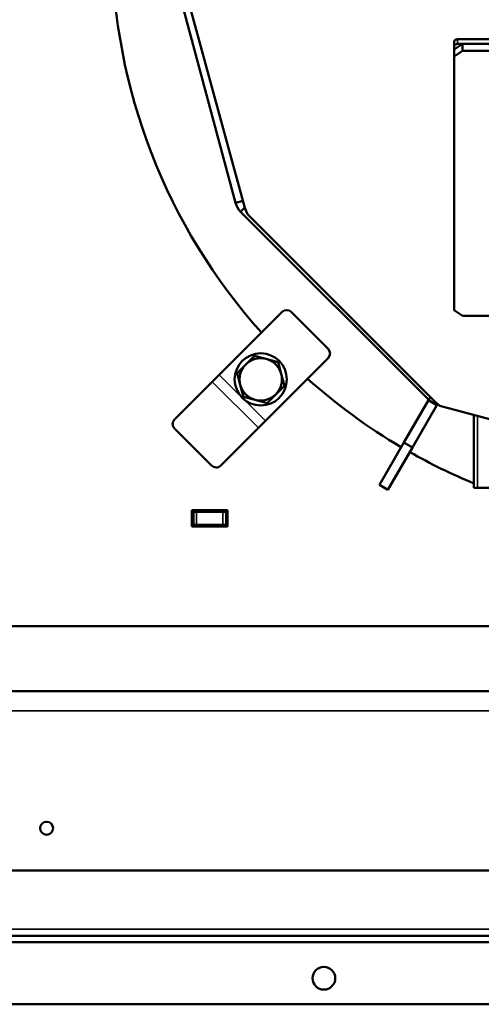
# Model space of a CAD drawing. Units: millimetres. Extents: x -420 to 1211, y -24 to 1188.
# Drawn here: x -314 to -299, y 902 to 932 of the extents above; entities that cross this region are included whole.
import ezdxf

# ---------------------------------------------------------------- set-up
doc = ezdxf.new("R2010")
doc.units = ezdxf.units.MM
for name, color, linetype in [('Default', 7, 'Continuous'), ('H03-151-0', 7, 'Continuous'), ('H03-157-1', 7, 'Continuous'), ('H03-199_TES004', 7, 'Continuous'), ('H03-202-0', 7, 'Continuous'), ('H03-204-0', 7, 'Continuous'), ('H03-205-0', 7, 'Continuous'), ('H03-206-0', 7, 'Continuous'), ('H03-317-0', 7, 'Continuous'), ('H32-031-0', 7, 'Continuous'), ('H32-052-1', 7, 'Continuous'), ('H32-060-0', 7, 'Continuous'), ('H32-203-2', 7, 'Continuous'), ('H32-204-0', 7, 'Continuous'), ('SCREW_DIN_933_M8', 7, 'Continuous'), ('WASHER_DIN_125_1', 7, 'Continuous')]:
    doc.layers.add(name, color=color, linetype=linetype)

# ---------------------------------------------------------------- blocks, each defined once
blk = doc.blocks.new('SE64')
at = {"layer": 'H03-151-0', "color": 7, "linetype": 'Continuous', "lineweight": 50}
for start, end in [(180.4775, 221.8153), (228.1847, 239.5394), (240.4943, 247.4411)]:
    blk.add_arc((-292.788, 934.338), 18, start, end, dxfattribs=at)
at = {"layer": 'H03-157-1', "color": 7, "linetype": 'Continuous', "lineweight": 50}
for p, q in [((-301.832, 918.964), (-301.082, 920.263)), ((-301.572, 918.814), (-300.822, 920.113)), ((-301.082, 920.263), (-301.073, 920.278)), ((-301.082, 920.263), (-300.822, 920.113)), ((-300.822, 920.113), (-300.812, 920.131)), ((-302.582, 917.665), (-301.832, 918.964)), ((-301.832, 918.964), (-301.572, 918.814)), ((-302.322, 917.515), (-301.572, 918.814)), ((-302.582, 917.665), (-302.322, 917.515))]:
    blk.add_line(p, q, dxfattribs=at)
at = {"layer": 'H03-199_TES004', "color": 7, "linetype": 'Continuous', "lineweight": 50}
for p, q in [((-300.288, 931.121), (-300.288, 931.262)), ((-285.388, 931.333), (-300.188, 931.333)), ((-300.288, 931.121), (-300.288, 931.015)), ((-285.388, 931.192), (-300.188, 931.192))]:
    blk.add_line(p, q, dxfattribs=at)
at = {"layer": 'H03-199_TES004', "color": 7, "linetype": 'Continuous', "lineweight": 35}
blk.add_line((-300.188, 931.333), (-300.188, 931.192), dxfattribs=at)
at = {"layer": 'H03-199_TES004', "color": 7, "linetype": 'Continuous', "lineweight": 50}
for centre, major_axis, start_param, end_param in [((-300.188, 931.262), (-0.1, 0), 4.712389, 6.283185), ((-300.188, 931.121), (0.1, 0), 1.570796, 3.141593)]:
    blk.add_ellipse(centre, major_axis=major_axis, ratio=0.707107, start_param=start_param, end_param=end_param, dxfattribs=at)
at = {"layer": 'H03-202-0', "color": 7, "linetype": 'Continuous', "lineweight": 50}
for p, q in [((-309.089, 934.126), (-306.996, 926.315)), ((-306.996, 926.315), (-306.764, 926.377)), ((-306.841, 926.046), (-306.709, 926.177)), ((-306.841, 926.046), (-301.081, 920.286)), ((-301.081, 920.286), (-301.015, 920.352)), ((-300.812, 920.131), (-300.806, 920.151)), ((-300.812, 920.131), (-300.77, 920.12))]:
    blk.add_line(p, q, dxfattribs=at)
for centre, start, end in [((-306.416, 926.47), 195, 225), ((-300.657, 920.71), 225, 255)]:
    blk.add_arc(centre, 0.6, start, end, dxfattribs=at)
at = {"layer": 'H03-204-0', "color": 7, "linetype": 'Continuous', "lineweight": 50}
for p, q in [((-308.828, 933.914), (-306.706, 926.167)), ((-306.706, 926.167), (-306.629, 925.965)), ((-306.629, 925.965), (-300.869, 920.205)), ((-300.869, 920.205), (-300.734, 920.089)), ((-300.734, 920.089), (-292.788, 917.96))]:
    blk.add_line(p, q, dxfattribs=at)
at = {"layer": 'H03-205-0', "color": 7, "linetype": 'Continuous', "lineweight": 50}
for p, q in [((-299.694, 919.81), (-299.694, 917.575)), ((-299.694, 917.575), (-299.577, 917.575)), ((-293.071, 917.575), (-299.577, 917.575))]:
    blk.add_line(p, q, dxfattribs=at)
at = {"layer": 'H03-205-0', "color": 7, "linetype": 'Continuous', "lineweight": 35}
blk.add_line((-299.577, 917.575), (-299.577, 919.778), dxfattribs=at)
at = {"layer": 'H03-206-0', "color": 7, "linetype": 'Continuous', "lineweight": 50}
for p, q in [((-300.288, 931.015), (-300.038, 931.192)), ((-300.288, 930.803), (-300.288, 931.015)), ((-300.038, 930.98), (-300.288, 930.803)), ((-300.038, 931.192), (-300.038, 930.98)), ((-297.108, 931.192), (-300.038, 931.192)), ((-297.161, 930.98), (-300.038, 930.98)), ((-300.288, 930.803), (-300.288, 923.025)), ((-300.288, 923.025), (-300.038, 922.848)), ((-300.038, 922.848), (-298.055, 922.848))]:
    blk.add_line(p, q, dxfattribs=at)
at = {"layer": 'H03-317-0', "color": 7, "linetype": 'Continuous', "lineweight": 50}
for p, q in [((-305.571, 922.97), (-307.496, 921.045)), ((-305.288, 922.97), (-304.156, 921.839)), ((-304.156, 921.556), (-306.082, 919.63)), ((-307.496, 921.045), (-307.708, 920.833)), ((-307.708, 920.833), (-308.871, 919.67)), ((-306.082, 919.63), (-306.294, 919.418)), ((-308.864, 919.394), (-307.733, 918.262)), ((-306.294, 919.418), (-307.457, 918.256))]:
    blk.add_line(p, q, dxfattribs=at)
at = {"layer": 'H03-317-0', "color": 7, "linetype": 'Continuous', "lineweight": 35}
for p, q in [((-307.496, 921.045), (-306.082, 919.63)), ((-307.708, 920.833), (-306.294, 919.418))]:
    blk.add_line(p, q, dxfattribs=at)
at = {"layer": 'H03-317-0', "color": 7, "linetype": 'Continuous', "lineweight": 50}
for centre, start, end in [((-305.429, 922.829), 45, 135), ((-304.298, 921.698), 315, 45)]:
    blk.add_arc(centre, 0.2, start, end, dxfattribs=at)
for centre, start_param, end_param in [((-308.729, 919.529), 0, 1.570796), ((-307.598, 918.397), 1.570796, 3.141593)]:
    blk.add_ellipse(centre, major_axis=(-0.141, 0.141), ratio=0.953939, start_param=start_param, end_param=end_param, dxfattribs=at)
at = {"layer": 'H32-031-0', "color": 7, "linetype": 'Continuous', "lineweight": 50}
for p, q in [((-293.288, 905.838), (-322.288, 905.838)), ((-247.588, 903.838), (-337.988, 903.838)), ((-337.988, 903.838), (-247.588, 903.838)), ((-337.988, 903.646), (-247.588, 903.646)), ((-253.888, 901.738), (-331.688, 901.738))]:
    blk.add_line(p, q, dxfattribs=at)
at = {"layer": 'H32-031-0', "color": 7, "linetype": 'Continuous', "lineweight": 35}
for p, q in [((-338.068, 904.038), (-247.508, 904.038)), ((-337.988, 903.832), (-247.588, 903.832)), ((-337.988, 903.658), (-247.588, 903.658))]:
    blk.add_line(p, q, dxfattribs=at)
at = {"layer": 'H32-031-0', "color": 7, "linetype": 'Continuous', "lineweight": 50}
blk.add_circle((-304.288, 902.538), 0.35, dxfattribs=at)
at = {"layer": 'H32-052-1', "color": 7, "linetype": 'Continuous', "lineweight": 50}
for p, q in [((-317.774, 911.338), (-267.803, 911.338)), ((-308.863, 911.338), (-308.513, 911.338))]:
    blk.add_line(p, q, dxfattribs=at)
at = {"layer": 'H32-052-1', "color": 7, "linetype": 'Continuous', "lineweight": 35}
blk.add_line((-267.888, 910.738), (-317.688, 910.738), dxfattribs=at)
at = {"layer": 'H32-052-1', "color": 7, "linetype": 'Continuous', "lineweight": 50}
blk.add_circle((-312.788, 907.138), 0.2, dxfattribs=at)
at = {"layer": 'H32-060-0', "color": 7, "linetype": 'Continuous', "lineweight": 50}
blk.add_line((-318.697, 913.338), (-266.88, 913.338), dxfattribs=at)
at = {"layer": 'H32-203-2', "color": 7, "linetype": 'Continuous', "lineweight": 50}
for p, q in [((-307.238, 916.888), (-308.338, 916.888)), ((-308.338, 916.888), (-308.338, 916.388)), ((-307.238, 916.388), (-307.238, 916.888)), ((-308.338, 916.388), (-307.238, 916.388))]:
    blk.add_line(p, q, dxfattribs=at)
at = {"layer": 'H32-204-0', "color": 7, "linetype": 'Continuous', "lineweight": 50}
for p, q in [((-308.288, 916.838), (-308.338, 916.838)), ((-308.288, 916.838), (-308.288, 916.438)), ((-308.288, 916.838), (-308.188, 916.838)), ((-308.288, 916.438), (-308.288, 916.838)), ((-308.188, 916.838), (-307.388, 916.838)), ((-307.388, 916.838), (-307.288, 916.838)), ((-307.238, 916.838), (-307.288, 916.838)), ((-307.288, 916.838), (-307.288, 916.438)), ((-307.288, 916.838), (-307.288, 916.438)), ((-308.288, 916.438), (-308.338, 916.438)), ((-308.188, 916.438), (-308.288, 916.438)), ((-308.188, 916.438), (-307.388, 916.438)), ((-307.288, 916.438), (-307.388, 916.438)), ((-307.238, 916.438), (-307.288, 916.438))]:
    blk.add_line(p, q, dxfattribs=at)
at = {"layer": 'H32-204-0', "color": 7, "linetype": 'Continuous', "lineweight": 35}
for p, q in [((-308.188, 916.838), (-308.188, 916.438)), ((-307.388, 916.438), (-307.388, 916.838))]:
    blk.add_line(p, q, dxfattribs=at)
at = {"layer": 'SCREW_DIN_933_M8', "color": 7, "linetype": 'Continuous', "lineweight": 50}
for p, q in [((-306.683, 921.363), (-306.418, 921.628)), ((-306.418, 921.628), (-306.055, 921.531)), ((-306.948, 921.098), (-306.683, 921.363)), ((-306.055, 921.531), (-305.693, 921.434)), ((-305.693, 921.434), (-305.596, 921.072)), ((-306.851, 920.735), (-306.948, 921.098)), ((-305.596, 921.072), (-305.499, 920.709)), ((-306.754, 920.373), (-306.851, 920.735)), ((-305.499, 920.709), (-305.764, 920.444)), ((-306.392, 920.275), (-306.754, 920.373)), ((-305.764, 920.444), (-306.029, 920.178)), ((-306.029, 920.178), (-306.392, 920.275))]:
    blk.add_line(p, q, dxfattribs=at)
for start, end in [(135, 195), (75, 135), (15, 75), (315, 15), (195, 255), (255, 315)]:
    blk.add_arc((-306.223, 920.903), 0.65, start, end, dxfattribs=at)
at = {"layer": 'WASHER_DIN_125_1', "color": 7, "linetype": 'Continuous', "lineweight": 50}
blk.add_circle((-306.223, 920.903), 0.8, dxfattribs=at)

msp = doc.modelspace()

# ---------------------------------------------------------------- block references
at = {"layer": 'Default'}
msp.add_blockref('SE64', (0, 0), dxfattribs=at)

doc.saveas('drawing.dxf')
